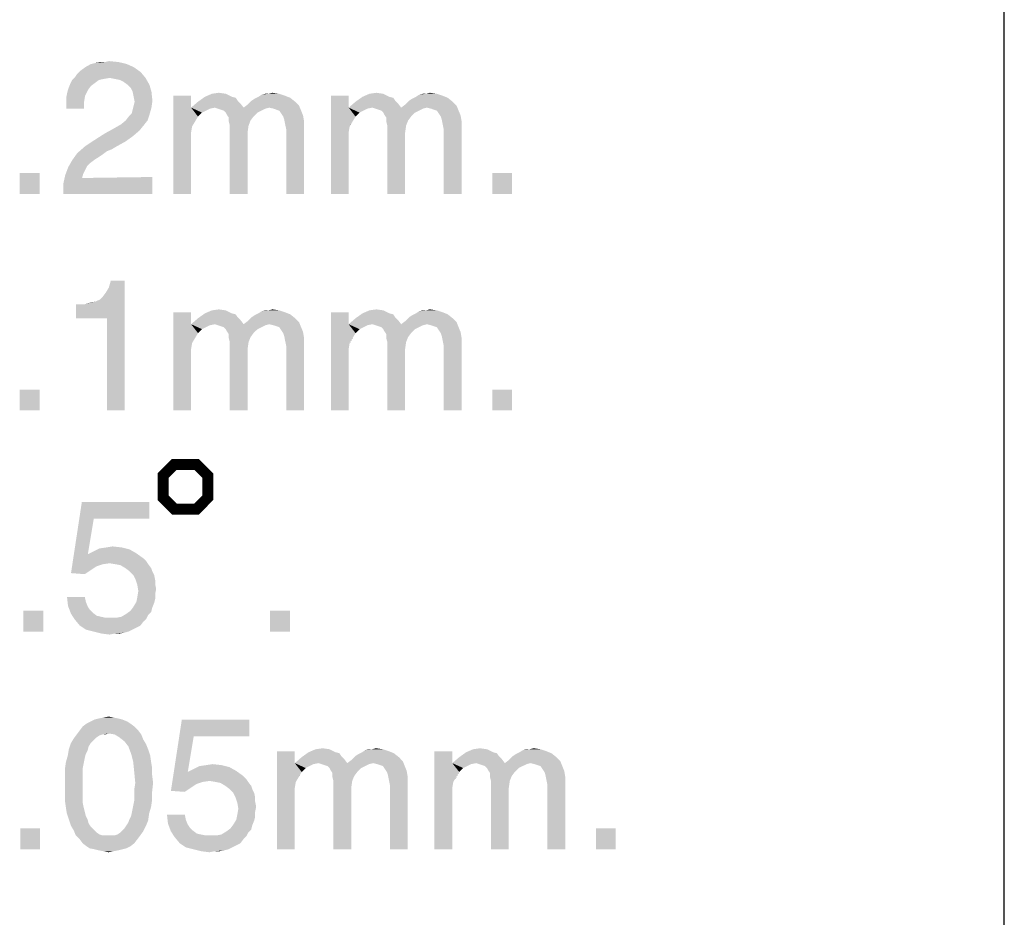
# Model space of a CAD drawing. Units: millimetres. Extents: x 0 to 420, y 0 to 297.
# Drawn here: x 329 to 347, y 23 to 39 of the extents above; entities that cross this region are included whole.
import ezdxf

# ---------------------------------------------------------------- set-up
doc = ezdxf.new("R2010")
doc.units = ezdxf.units.MM
doc.header["$LTSCALE"] = 23.1
doc.layers.get('0').update_dxf_attribs({"linetype": 'CONTINUOUS'})

msp = doc.modelspace()

# ---------------------------------------------------------------- linework, layer by layer
at = {"color": 2, "linetype": 'Continuous'}
msp.add_line((346.911, 9.914), (346.911, 63.343), dxfattribs=at)
at = {"color": 2, "linetype": 'Continuous', "const_width": 0.2}
msp.add_lwpolyline([(331.572, 30.566), (331.572, 30.16), (331.775, 29.956), (332.182, 29.956), (332.385, 30.16), (332.385, 30.566), (332.182, 30.77), (331.775, 30.77), (331.572, 30.566)], dxfattribs=at)
at = {"color": 2, "linetype": 'Continuous'}
for points in [[(330.908, 38.071), (330.185, 38.034), (330.257, 38.071)], [(330.185, 38.034), (330.908, 38.071), (331.034, 38.016)], [(330.257, 38.071), (330.329, 38.089), (330.763, 38.107)], [(330.257, 38.071), (330.763, 38.107), (330.908, 38.071)], [(330.51, 38.107), (330.763, 38.107), (330.329, 38.089)], [(330.51, 38.107), (330.329, 38.089), (330.42, 38.107)], [(330.51, 38.107), (330.582, 38.125), (330.763, 38.107)], [(329.968, 37.836), (330.004, 37.89), (331.161, 37.926)], [(330.6, 37.818), (329.968, 37.836), (331.161, 37.926)], [(331.161, 37.926), (330.004, 37.89), (330.058, 37.944)], [(330.058, 37.944), (330.131, 37.998), (331.034, 38.016)], [(330.058, 37.944), (331.034, 38.016), (331.161, 37.926)], [(331.034, 38.016), (330.131, 37.998), (330.185, 38.034)], [(330.6, 37.818), (331.161, 37.926), (331.251, 37.818)], [(330.257, 37.673), (329.842, 37.619), (329.878, 37.709)], [(330.402, 37.781), (330.329, 37.727), (329.878, 37.709)], [(330.402, 37.781), (329.878, 37.709), (329.914, 37.781)], [(329.878, 37.709), (330.329, 37.727), (330.257, 37.673)], [(330.6, 37.818), (329.914, 37.781), (329.968, 37.836)], [(330.6, 37.818), (330.492, 37.8), (329.914, 37.781)], [(329.914, 37.781), (330.492, 37.8), (330.402, 37.781)], [(331.251, 37.818), (330.691, 37.8), (330.6, 37.818)], [(330.781, 37.781), (330.691, 37.8), (331.251, 37.818)], [(330.853, 37.745), (330.781, 37.781), (331.251, 37.818)], [(330.926, 37.691), (330.853, 37.745), (331.251, 37.818)], [(330.926, 37.691), (331.251, 37.818), (331.323, 37.691)], [(330.149, 37.492), (329.805, 37.456), (329.823, 37.547)], [(330.203, 37.601), (329.823, 37.547), (329.842, 37.619)], [(329.823, 37.547), (330.203, 37.601), (330.149, 37.492)], [(329.842, 37.619), (330.257, 37.673), (330.203, 37.601)], [(331.323, 37.691), (330.98, 37.637), (330.926, 37.691)], [(331.016, 37.565), (330.98, 37.637), (331.323, 37.691)], [(331.016, 37.565), (331.323, 37.691), (331.359, 37.565)], [(331.359, 37.565), (331.034, 37.474), (331.016, 37.565)], [(331.034, 37.474), (331.359, 37.565), (331.377, 37.402)], [(332.714, 37.529), (332.335, 37.474), (332.461, 37.529)], [(332.335, 37.474), (332.714, 37.529), (332.823, 37.474)], [(332.461, 37.529), (332.588, 37.547), (332.714, 37.529)], [(333.491, 37.529), (333.69, 37.529), (333.365, 37.51)], [(333.491, 37.529), (333.365, 37.51), (333.437, 37.529)], [(333.365, 37.51), (333.69, 37.529), (333.798, 37.492)], [(333.491, 37.529), (333.564, 37.547), (333.69, 37.529)], [(335.587, 37.529), (335.208, 37.474), (335.334, 37.529)], [(335.208, 37.474), (335.587, 37.529), (335.696, 37.474)], [(335.334, 37.529), (335.461, 37.547), (335.587, 37.529)], [(336.364, 37.529), (336.563, 37.529), (336.238, 37.51)], [(336.364, 37.529), (336.238, 37.51), (336.31, 37.529)], [(336.238, 37.51), (336.563, 37.529), (336.671, 37.492)], [(336.364, 37.529), (336.436, 37.547), (336.563, 37.529)], [(329.805, 37.456), (330.149, 37.492), (330.131, 37.384)], [(330.131, 37.384), (329.805, 37.348), (329.805, 37.456)], [(329.805, 37.258), (329.805, 37.348), (330.131, 37.384)], [(329.805, 37.258), (330.131, 37.384), (330.131, 37.258)], [(331.377, 37.402), (331.052, 37.384), (331.034, 37.474)], [(331.034, 37.312), (331.052, 37.384), (331.377, 37.402)], [(331.034, 37.312), (331.377, 37.402), (331.359, 37.276)], [(332.082, 37.492), (332.082, 37.276), (331.757, 35.704)], [(332.082, 37.492), (331.757, 35.704), (331.757, 37.492)], [(332.985, 37.348), (332.082, 37.276), (332.208, 37.384)], [(332.516, 37.276), (332.082, 37.276), (332.985, 37.348)], [(332.823, 37.474), (332.895, 37.456), (332.208, 37.384)], [(332.823, 37.474), (332.208, 37.384), (332.335, 37.474)], [(332.895, 37.456), (332.931, 37.402), (332.208, 37.384)], [(332.208, 37.384), (332.931, 37.402), (332.985, 37.348)], [(332.516, 37.276), (332.985, 37.348), (333.04, 37.276)], [(333.979, 37.384), (333.112, 37.33), (333.184, 37.402)], [(333.112, 37.33), (333.979, 37.384), (334.051, 37.312)], [(333.184, 37.402), (333.238, 37.438), (333.889, 37.456)], [(333.184, 37.402), (333.889, 37.456), (333.979, 37.384)], [(333.889, 37.456), (333.238, 37.438), (333.311, 37.474)], [(333.798, 37.492), (333.311, 37.474), (333.365, 37.51)], [(333.311, 37.474), (333.798, 37.492), (333.889, 37.456)], [(334.955, 37.492), (334.955, 37.276), (334.63, 35.704)], [(334.955, 37.492), (334.63, 35.704), (334.63, 37.492)], [(335.858, 37.348), (334.955, 37.276), (335.081, 37.384)], [(335.388, 37.276), (334.955, 37.276), (335.858, 37.348)], [(335.696, 37.474), (335.768, 37.456), (335.081, 37.384)], [(335.696, 37.474), (335.081, 37.384), (335.208, 37.474)], [(335.768, 37.456), (335.804, 37.402), (335.081, 37.384)], [(335.081, 37.384), (335.804, 37.402), (335.858, 37.348)], [(335.388, 37.276), (335.858, 37.348), (335.912, 37.276)], [(336.852, 37.384), (335.985, 37.33), (336.057, 37.402)], [(335.985, 37.33), (336.852, 37.384), (336.924, 37.312)], [(336.057, 37.402), (336.111, 37.438), (336.762, 37.456)], [(336.057, 37.402), (336.762, 37.456), (336.852, 37.384)], [(336.762, 37.456), (336.111, 37.438), (336.183, 37.474)], [(336.671, 37.492), (336.183, 37.474), (336.238, 37.51)], [(336.183, 37.474), (336.671, 37.492), (336.762, 37.456)], [(331.323, 37.149), (330.944, 37.113), (330.998, 37.167)], [(330.998, 37.167), (331.016, 37.239), (331.359, 37.276)], [(330.998, 37.167), (331.359, 37.276), (331.323, 37.149)], [(331.359, 37.276), (331.016, 37.239), (331.034, 37.312)], [(332.082, 37.276), (332.1, 36.932), (331.757, 35.704)], [(332.082, 37.276), (332.516, 37.276), (332.425, 37.258)], [(332.082, 37.276), (332.425, 37.258), (332.281, 37.185)], [(332.082, 37.276), (332.281, 37.185), (332.208, 37.113)], [(332.082, 37.276), (332.208, 37.113), (332.1, 36.932)], [(332.425, 37.258), (332.353, 37.221), (332.281, 37.185)], [(333.04, 37.276), (332.57, 37.258), (332.516, 37.276)], [(333.04, 37.276), (333.509, 37.276), (332.57, 37.258)], [(332.57, 37.258), (333.509, 37.276), (333.437, 37.258)], [(333.437, 37.258), (332.624, 37.239), (332.57, 37.258)], [(332.678, 37.221), (332.624, 37.239), (333.437, 37.258)], [(332.678, 37.221), (333.437, 37.258), (333.365, 37.221)], [(333.365, 37.221), (332.714, 37.185), (332.678, 37.221)], [(332.714, 37.185), (333.365, 37.221), (333.293, 37.185)], [(333.293, 37.185), (332.732, 37.149), (332.714, 37.185)], [(332.732, 37.149), (333.293, 37.185), (333.22, 37.113)], [(334.051, 37.312), (333.04, 37.276), (333.112, 37.33)], [(333.509, 37.276), (333.04, 37.276), (334.051, 37.312)], [(333.582, 37.258), (333.509, 37.276), (334.051, 37.312)], [(333.636, 37.239), (333.582, 37.258), (334.051, 37.312)], [(333.69, 37.221), (333.636, 37.239), (334.051, 37.312)], [(333.69, 37.221), (334.051, 37.312), (334.088, 37.221)], [(334.088, 37.221), (333.726, 37.167), (333.69, 37.221)], [(333.726, 37.167), (334.088, 37.221), (334.124, 37.131)], [(334.124, 37.131), (333.762, 37.113), (333.726, 37.167)], [(334.955, 37.276), (334.973, 36.932), (334.63, 35.704)], [(334.955, 37.276), (335.388, 37.276), (335.298, 37.258)], [(334.955, 37.276), (335.298, 37.258), (335.154, 37.185)], [(334.955, 37.276), (335.154, 37.185), (335.081, 37.113)], [(334.955, 37.276), (335.081, 37.113), (334.973, 36.932)], [(335.298, 37.258), (335.226, 37.221), (335.154, 37.185)], [(335.912, 37.276), (335.443, 37.258), (335.388, 37.276)], [(335.912, 37.276), (336.382, 37.276), (335.443, 37.258)], [(335.443, 37.258), (336.382, 37.276), (336.31, 37.258)], [(336.31, 37.258), (335.497, 37.239), (335.443, 37.258)], [(335.551, 37.221), (335.497, 37.239), (336.31, 37.258)], [(335.551, 37.221), (336.31, 37.258), (336.238, 37.221)], [(336.238, 37.221), (335.587, 37.185), (335.551, 37.221)], [(335.587, 37.185), (336.238, 37.221), (336.165, 37.185)], [(336.165, 37.185), (335.605, 37.149), (335.587, 37.185)], [(335.605, 37.149), (336.165, 37.185), (336.093, 37.113)], [(336.924, 37.312), (335.912, 37.276), (335.985, 37.33)], [(336.382, 37.276), (335.912, 37.276), (336.924, 37.312)], [(336.455, 37.258), (336.382, 37.276), (336.924, 37.312)], [(336.509, 37.239), (336.455, 37.258), (336.924, 37.312)], [(336.563, 37.221), (336.509, 37.239), (336.924, 37.312)], [(336.563, 37.221), (336.924, 37.312), (336.96, 37.221)], [(336.96, 37.221), (336.599, 37.167), (336.563, 37.221)], [(336.599, 37.167), (336.96, 37.221), (336.997, 37.131)], [(336.997, 37.131), (336.635, 37.113), (336.599, 37.167)], [(331.287, 37.041), (330.799, 36.968), (330.889, 37.041)], [(330.799, 36.968), (331.287, 37.041), (331.215, 36.95)], [(330.889, 37.041), (330.944, 37.113), (331.323, 37.149)], [(330.889, 37.041), (331.323, 37.149), (331.287, 37.041)], [(332.208, 37.113), (332.154, 37.023), (332.1, 36.932)], [(333.22, 37.113), (332.769, 37.095), (332.732, 37.149)], [(332.769, 37.095), (333.22, 37.113), (333.166, 37.041)], [(333.166, 37.041), (332.769, 37.023), (332.769, 37.095)], [(332.787, 36.95), (332.769, 37.023), (333.166, 37.041)], [(332.787, 36.95), (333.166, 37.041), (333.13, 36.95)], [(333.78, 37.059), (333.762, 37.113), (334.124, 37.131)], [(333.78, 37.059), (334.124, 37.131), (334.142, 37.023)], [(334.142, 37.023), (333.798, 36.968), (333.78, 37.059)], [(333.817, 36.878), (333.798, 36.968), (334.142, 37.023)], [(333.817, 35.704), (333.817, 36.878), (334.142, 37.023)], [(333.817, 35.704), (334.142, 37.023), (334.142, 35.704)], [(335.081, 37.113), (335.027, 37.023), (334.973, 36.932)], [(336.093, 37.113), (335.641, 37.095), (335.605, 37.149)], [(335.641, 37.095), (336.093, 37.113), (336.039, 37.041)], [(336.039, 37.041), (335.641, 37.023), (335.641, 37.095)], [(335.66, 36.95), (335.641, 37.023), (336.039, 37.041)], [(335.66, 36.95), (336.039, 37.041), (336.003, 36.95)], [(336.653, 37.059), (336.635, 37.113), (336.997, 37.131)], [(336.653, 37.059), (336.997, 37.131), (337.015, 37.023)], [(337.015, 37.023), (336.671, 36.968), (336.653, 37.059)], [(336.689, 36.878), (336.671, 36.968), (337.015, 37.023)], [(336.689, 35.704), (336.689, 36.878), (337.015, 37.023)], [(336.689, 35.704), (337.015, 37.023), (337.015, 35.704)], [(331.142, 36.86), (330.51, 36.806), (330.673, 36.896)], [(330.51, 36.806), (331.142, 36.86), (331.016, 36.752)], [(331.215, 36.95), (330.673, 36.896), (330.799, 36.968)], [(330.673, 36.896), (331.215, 36.95), (331.142, 36.86)], [(332.1, 36.932), (332.082, 36.824), (331.757, 35.704)], [(332.082, 36.824), (332.082, 36.697), (331.757, 35.704)], [(333.13, 36.95), (333.112, 36.824), (332.787, 35.704)], [(333.13, 36.95), (332.787, 35.704), (332.787, 36.95)], [(333.112, 36.824), (333.112, 36.697), (332.787, 35.704)], [(334.973, 36.932), (334.955, 36.824), (334.63, 35.704)], [(334.955, 36.824), (334.955, 36.697), (334.63, 35.704)], [(336.003, 36.95), (335.985, 36.824), (335.66, 35.704)], [(336.003, 36.95), (335.66, 35.704), (335.66, 36.95)], [(335.985, 36.824), (335.985, 36.697), (335.66, 35.704)], [(330.889, 36.661), (330.149, 36.571), (330.311, 36.679)], [(330.149, 36.571), (330.889, 36.661), (330.727, 36.571)], [(331.016, 36.752), (330.311, 36.679), (330.51, 36.806)], [(330.311, 36.679), (331.016, 36.752), (330.889, 36.661)], [(331.757, 35.704), (332.082, 36.697), (332.082, 35.704)], [(332.787, 35.704), (333.112, 36.697), (333.112, 35.704)], [(334.63, 35.704), (334.955, 36.697), (334.955, 35.704)], [(335.66, 35.704), (335.985, 36.697), (335.985, 35.704)], [(330.727, 36.571), (330.637, 36.517), (330.004, 36.444)], [(330.727, 36.571), (330.004, 36.444), (330.149, 36.571)], [(330.637, 36.517), (330.546, 36.481), (330.004, 36.444)], [(330.004, 36.444), (330.546, 36.481), (330.474, 36.426)], [(330.311, 36.318), (330.239, 36.264), (329.842, 36.191)], [(330.311, 36.318), (329.842, 36.191), (329.914, 36.318)], [(330.474, 36.426), (329.914, 36.318), (330.004, 36.444)], [(330.474, 36.426), (330.42, 36.39), (329.914, 36.318)], [(330.42, 36.39), (330.365, 36.354), (329.914, 36.318)], [(329.914, 36.318), (330.365, 36.354), (330.311, 36.318)], [(330.149, 36.137), (329.787, 36.047), (329.842, 36.191)], [(330.149, 36.137), (330.113, 36.065), (329.787, 36.047)], [(330.239, 36.264), (330.185, 36.21), (329.842, 36.191)], [(329.842, 36.191), (330.185, 36.21), (330.149, 36.137)], [(329.318, 36.083), (328.956, 35.704), (328.956, 36.083)], [(328.956, 35.704), (329.318, 36.083), (329.318, 35.704)], [(330.094, 35.993), (329.751, 35.884), (329.787, 36.047)], [(329.751, 35.884), (330.094, 35.993), (331.377, 36.011)], [(329.751, 35.704), (329.751, 35.884), (331.377, 36.011)], [(329.751, 35.704), (331.377, 36.011), (331.377, 35.704)], [(329.787, 36.047), (330.113, 36.065), (330.094, 35.993)], [(337.936, 36.083), (337.575, 35.704), (337.575, 36.083)], [(337.575, 35.704), (337.936, 36.083), (337.936, 35.704)], [(329.986, 33.435), (330.42, 33.778), (330.871, 34.121)], [(330.546, 33.435), (329.986, 33.435), (330.871, 34.121)], [(330.42, 33.778), (330.474, 33.832), (330.871, 34.121)], [(330.474, 33.832), (330.528, 33.905), (330.871, 34.121)], [(330.528, 33.905), (330.582, 33.995), (330.871, 34.121)], [(330.546, 31.754), (330.546, 33.435), (330.871, 34.121)], [(330.546, 31.754), (330.871, 34.121), (330.871, 31.754)], [(330.871, 34.121), (330.582, 33.995), (330.618, 34.121)], [(329.986, 33.435), (330.347, 33.742), (330.42, 33.778)], [(329.986, 33.435), (330.131, 33.688), (330.347, 33.742)], [(330.131, 33.688), (329.986, 33.435), (329.986, 33.688)], [(330.131, 33.688), (330.257, 33.724), (330.347, 33.742)], [(332.714, 33.579), (332.335, 33.525), (332.461, 33.579)], [(332.335, 33.525), (332.714, 33.579), (332.823, 33.525)], [(332.461, 33.579), (332.588, 33.597), (332.714, 33.579)], [(333.491, 33.579), (333.69, 33.579), (333.365, 33.561)], [(333.491, 33.579), (333.365, 33.561), (333.437, 33.579)], [(333.365, 33.561), (333.69, 33.579), (333.798, 33.543)], [(333.491, 33.579), (333.564, 33.597), (333.69, 33.579)], [(335.587, 33.579), (335.208, 33.525), (335.334, 33.579)], [(335.208, 33.525), (335.587, 33.579), (335.696, 33.525)], [(335.334, 33.579), (335.461, 33.597), (335.587, 33.579)], [(336.364, 33.579), (336.563, 33.579), (336.238, 33.561)], [(336.364, 33.579), (336.238, 33.561), (336.31, 33.579)], [(336.238, 33.561), (336.563, 33.579), (336.671, 33.543)], [(336.364, 33.579), (336.436, 33.597), (336.563, 33.579)], [(332.082, 33.543), (332.082, 33.326), (331.757, 31.754)], [(332.082, 33.543), (331.757, 31.754), (331.757, 33.543)], [(332.985, 33.399), (332.082, 33.326), (332.208, 33.435)], [(332.516, 33.326), (332.082, 33.326), (332.985, 33.399)], [(332.823, 33.525), (332.895, 33.507), (332.208, 33.435)], [(332.823, 33.525), (332.208, 33.435), (332.335, 33.525)], [(332.895, 33.507), (332.931, 33.453), (332.208, 33.435)], [(332.208, 33.435), (332.931, 33.453), (332.985, 33.399)], [(332.516, 33.326), (332.985, 33.399), (333.04, 33.326)], [(333.979, 33.435), (333.112, 33.381), (333.184, 33.453)], [(333.112, 33.381), (333.979, 33.435), (334.051, 33.363)], [(333.184, 33.453), (333.238, 33.489), (333.889, 33.507)], [(333.184, 33.453), (333.889, 33.507), (333.979, 33.435)], [(333.889, 33.507), (333.238, 33.489), (333.311, 33.525)], [(333.798, 33.543), (333.311, 33.525), (333.365, 33.561)], [(333.311, 33.525), (333.798, 33.543), (333.889, 33.507)], [(334.955, 33.543), (334.955, 33.326), (334.63, 31.754)], [(334.955, 33.543), (334.63, 31.754), (334.63, 33.543)], [(335.858, 33.399), (334.955, 33.326), (335.081, 33.435)], [(335.388, 33.326), (334.955, 33.326), (335.858, 33.399)], [(335.696, 33.525), (335.768, 33.507), (335.081, 33.435)], [(335.696, 33.525), (335.081, 33.435), (335.208, 33.525)], [(335.768, 33.507), (335.804, 33.453), (335.081, 33.435)], [(335.081, 33.435), (335.804, 33.453), (335.858, 33.399)], [(335.388, 33.326), (335.858, 33.399), (335.912, 33.326)], [(336.852, 33.435), (335.985, 33.381), (336.057, 33.453)], [(335.985, 33.381), (336.852, 33.435), (336.924, 33.363)], [(336.057, 33.453), (336.111, 33.489), (336.762, 33.507)], [(336.057, 33.453), (336.762, 33.507), (336.852, 33.435)], [(336.762, 33.507), (336.111, 33.489), (336.183, 33.525)], [(336.671, 33.543), (336.183, 33.525), (336.238, 33.561)], [(336.183, 33.525), (336.671, 33.543), (336.762, 33.507)], [(332.082, 33.326), (332.1, 32.983), (331.757, 31.754)], [(332.082, 33.326), (332.516, 33.326), (332.425, 33.308)], [(332.082, 33.326), (332.425, 33.308), (332.281, 33.236)], [(332.082, 33.326), (332.281, 33.236), (332.208, 33.164)], [(332.082, 33.326), (332.208, 33.164), (332.1, 32.983)], [(332.425, 33.308), (332.353, 33.272), (332.281, 33.236)], [(333.04, 33.326), (332.57, 33.308), (332.516, 33.326)], [(333.04, 33.326), (333.509, 33.326), (332.57, 33.308)], [(332.57, 33.308), (333.509, 33.326), (333.437, 33.308)], [(333.437, 33.308), (332.624, 33.29), (332.57, 33.308)], [(332.678, 33.272), (332.624, 33.29), (333.437, 33.308)], [(332.678, 33.272), (333.437, 33.308), (333.365, 33.272)], [(333.365, 33.272), (332.714, 33.236), (332.678, 33.272)], [(332.714, 33.236), (333.365, 33.272), (333.293, 33.236)], [(333.293, 33.236), (332.732, 33.2), (332.714, 33.236)], [(332.732, 33.2), (333.293, 33.236), (333.22, 33.164)], [(334.051, 33.363), (333.04, 33.326), (333.112, 33.381)], [(333.509, 33.326), (333.04, 33.326), (334.051, 33.363)], [(333.582, 33.308), (333.509, 33.326), (334.051, 33.363)], [(333.636, 33.29), (333.582, 33.308), (334.051, 33.363)], [(333.69, 33.272), (333.636, 33.29), (334.051, 33.363)], [(333.69, 33.272), (334.051, 33.363), (334.088, 33.272)], [(334.088, 33.272), (333.726, 33.218), (333.69, 33.272)], [(333.726, 33.218), (334.088, 33.272), (334.124, 33.182)], [(334.124, 33.182), (333.762, 33.164), (333.726, 33.218)], [(334.955, 33.326), (334.973, 32.983), (334.63, 31.754)], [(334.955, 33.326), (335.388, 33.326), (335.298, 33.308)], [(334.955, 33.326), (335.298, 33.308), (335.154, 33.236)], [(334.955, 33.326), (335.154, 33.236), (335.081, 33.164)], [(334.955, 33.326), (335.081, 33.164), (334.973, 32.983)], [(335.298, 33.308), (335.226, 33.272), (335.154, 33.236)], [(335.912, 33.326), (335.443, 33.308), (335.388, 33.326)], [(335.912, 33.326), (336.382, 33.326), (335.443, 33.308)], [(335.443, 33.308), (336.382, 33.326), (336.31, 33.308)], [(336.31, 33.308), (335.497, 33.29), (335.443, 33.308)], [(335.551, 33.272), (335.497, 33.29), (336.31, 33.308)], [(335.551, 33.272), (336.31, 33.308), (336.238, 33.272)], [(336.238, 33.272), (335.587, 33.236), (335.551, 33.272)], [(335.587, 33.236), (336.238, 33.272), (336.165, 33.236)], [(336.165, 33.236), (335.605, 33.2), (335.587, 33.236)], [(335.605, 33.2), (336.165, 33.236), (336.093, 33.164)], [(336.924, 33.363), (335.912, 33.326), (335.985, 33.381)], [(336.382, 33.326), (335.912, 33.326), (336.924, 33.363)], [(336.455, 33.308), (336.382, 33.326), (336.924, 33.363)], [(336.509, 33.29), (336.455, 33.308), (336.924, 33.363)], [(336.563, 33.272), (336.509, 33.29), (336.924, 33.363)], [(336.563, 33.272), (336.924, 33.363), (336.96, 33.272)], [(336.96, 33.272), (336.599, 33.218), (336.563, 33.272)], [(336.599, 33.218), (336.96, 33.272), (336.997, 33.182)], [(336.997, 33.182), (336.635, 33.164), (336.599, 33.218)], [(332.208, 33.164), (332.154, 33.073), (332.1, 32.983)], [(333.22, 33.164), (332.769, 33.146), (332.732, 33.2)], [(332.769, 33.146), (333.22, 33.164), (333.166, 33.091)], [(333.166, 33.091), (332.769, 33.073), (332.769, 33.146)], [(332.787, 33.001), (332.769, 33.073), (333.166, 33.091)], [(332.787, 33.001), (333.166, 33.091), (333.13, 33.001)], [(333.78, 33.11), (333.762, 33.164), (334.124, 33.182)], [(333.78, 33.11), (334.124, 33.182), (334.142, 33.073)], [(334.142, 33.073), (333.798, 33.019), (333.78, 33.11)], [(333.817, 32.929), (333.798, 33.019), (334.142, 33.073)], [(333.817, 31.754), (333.817, 32.929), (334.142, 33.073)], [(333.817, 31.754), (334.142, 33.073), (334.142, 31.754)], [(335.081, 33.164), (335.027, 33.073), (334.973, 32.983)], [(336.093, 33.164), (335.641, 33.146), (335.605, 33.2)], [(335.641, 33.146), (336.093, 33.164), (336.039, 33.091)], [(336.039, 33.091), (335.641, 33.073), (335.641, 33.146)], [(335.66, 33.001), (335.641, 33.073), (336.039, 33.091)], [(335.66, 33.001), (336.039, 33.091), (336.003, 33.001)], [(336.653, 33.11), (336.635, 33.164), (336.997, 33.182)], [(336.653, 33.11), (336.997, 33.182), (337.015, 33.073)], [(337.015, 33.073), (336.671, 33.019), (336.653, 33.11)], [(336.689, 32.929), (336.671, 33.019), (337.015, 33.073)], [(336.689, 31.754), (336.689, 32.929), (337.015, 33.073)], [(336.689, 31.754), (337.015, 33.073), (337.015, 31.754)], [(332.1, 32.983), (332.082, 32.875), (331.757, 31.754)], [(332.082, 32.875), (332.082, 32.748), (331.757, 31.754)], [(333.13, 33.001), (333.112, 32.875), (332.787, 31.754)], [(333.13, 33.001), (332.787, 31.754), (332.787, 33.001)], [(333.112, 32.875), (333.112, 32.748), (332.787, 31.754)], [(334.973, 32.983), (334.955, 32.875), (334.63, 31.754)], [(334.955, 32.875), (334.955, 32.748), (334.63, 31.754)], [(336.003, 33.001), (335.985, 32.875), (335.66, 31.754)], [(336.003, 33.001), (335.66, 31.754), (335.66, 33.001)], [(335.985, 32.875), (335.985, 32.748), (335.66, 31.754)], [(331.757, 31.754), (332.082, 32.748), (332.082, 31.754)], [(332.787, 31.754), (333.112, 32.748), (333.112, 31.754)], [(334.63, 31.754), (334.955, 32.748), (334.955, 31.754)], [(335.66, 31.754), (335.985, 32.748), (335.985, 31.754)], [(329.318, 32.134), (328.956, 31.754), (328.956, 32.134)], [(328.956, 31.754), (329.318, 32.134), (329.318, 31.754)], [(337.936, 32.134), (337.575, 31.754), (337.575, 32.134)], [(337.575, 31.754), (337.936, 32.134), (337.936, 31.754)], [(330.307, 29.78), (329.892, 28.787), (330.09, 30.087)], [(330.09, 30.087), (331.319, 30.087), (330.307, 29.78)], [(330.307, 29.78), (331.319, 30.087), (331.319, 29.78)], [(330.307, 29.78), (330.199, 29.13), (329.892, 28.787)], [(330.542, 29.256), (330.65, 29.274), (330.813, 29.256)], [(330.199, 29.13), (330.47, 28.949), (329.892, 28.787)], [(331.084, 29.148), (330.199, 29.13), (330.307, 29.184)], [(330.199, 29.13), (331.084, 29.148), (331.21, 29.058)], [(330.199, 29.13), (331.21, 29.058), (330.47, 28.949)], [(330.958, 29.22), (330.307, 29.184), (330.415, 29.238)], [(330.307, 29.184), (330.958, 29.22), (331.084, 29.148)], [(330.813, 29.256), (330.415, 29.238), (330.542, 29.256)], [(330.415, 29.238), (330.813, 29.256), (330.958, 29.22)], [(330.47, 28.949), (330.361, 28.913), (329.892, 28.787)], [(330.361, 28.913), (330.253, 28.841), (329.892, 28.787)], [(331.21, 29.058), (330.596, 28.967), (330.47, 28.949)], [(331.21, 29.058), (331.265, 29.003), (330.596, 28.967)], [(330.705, 28.949), (330.596, 28.967), (331.265, 29.003)], [(330.705, 28.949), (331.265, 29.003), (331.301, 28.949)], [(331.301, 28.949), (330.795, 28.931), (330.705, 28.949)], [(330.885, 28.877), (330.795, 28.931), (331.301, 28.949)], [(330.885, 28.877), (331.301, 28.949), (331.355, 28.877)], [(329.892, 28.787), (330.253, 28.841), (330.144, 28.768)], [(331.355, 28.877), (330.958, 28.823), (330.885, 28.877)], [(330.958, 28.823), (331.355, 28.877), (331.373, 28.823)], [(331.373, 28.823), (331.03, 28.75), (330.958, 28.823)], [(331.03, 28.75), (331.373, 28.823), (331.409, 28.75)], [(331.409, 28.75), (331.066, 28.678), (331.03, 28.75)], [(331.066, 28.678), (331.409, 28.75), (331.427, 28.66)], [(331.427, 28.66), (331.102, 28.57), (331.066, 28.678)], [(331.427, 28.66), (331.427, 28.588), (331.102, 28.57)], [(331.102, 28.57), (331.427, 28.588), (331.445, 28.497)], [(331.445, 28.497), (331.12, 28.461), (331.102, 28.57)], [(331.427, 28.407), (331.102, 28.353), (331.12, 28.461)], [(331.102, 28.353), (331.427, 28.407), (331.427, 28.317)], [(331.12, 28.461), (331.445, 28.497), (331.427, 28.407)], [(330.144, 28.353), (329.837, 28.19), (329.819, 28.353)], [(330.144, 28.353), (330.163, 28.263), (329.837, 28.19)], [(329.837, 28.19), (330.163, 28.263), (330.199, 28.172)], [(330.199, 28.172), (329.892, 28.046), (329.837, 28.19)], [(331.409, 28.245), (331.03, 28.172), (331.084, 28.263)], [(331.03, 28.172), (331.409, 28.245), (331.373, 28.154)], [(331.427, 28.317), (331.084, 28.263), (331.102, 28.353)], [(331.084, 28.263), (331.427, 28.317), (331.409, 28.245)], [(329.386, 28.1), (329.024, 27.721), (329.024, 28.1)], [(329.024, 27.721), (329.386, 28.1), (329.386, 27.721)], [(330.199, 28.172), (330.235, 28.118), (329.892, 28.046)], [(330.235, 28.118), (330.289, 28.064), (329.892, 28.046)], [(329.892, 28.046), (330.289, 28.064), (330.361, 28.01)], [(330.361, 28.01), (329.964, 27.937), (329.892, 28.046)], [(330.723, 27.973), (330.813, 27.992), (331.301, 28.028)], [(330.723, 27.973), (331.301, 28.028), (331.265, 27.955)], [(331.301, 28.028), (330.813, 27.992), (330.903, 28.046)], [(331.355, 28.082), (330.903, 28.046), (330.976, 28.1)], [(330.903, 28.046), (331.355, 28.082), (331.301, 28.028)], [(331.373, 28.154), (330.976, 28.1), (331.03, 28.172)], [(330.976, 28.1), (331.373, 28.154), (331.355, 28.082)], [(333.885, 28.1), (333.523, 27.721), (333.523, 28.1)], [(333.523, 27.721), (333.885, 28.1), (333.885, 27.721)], [(330.361, 28.01), (330.434, 27.992), (329.964, 27.937)], [(330.434, 27.992), (330.524, 27.973), (329.964, 27.937)], [(330.723, 27.973), (331.265, 27.955), (329.964, 27.937)], [(330.614, 27.973), (330.723, 27.973), (329.964, 27.937)], [(330.524, 27.973), (330.614, 27.973), (329.964, 27.937)], [(329.964, 27.937), (331.265, 27.955), (331.21, 27.901)], [(331.21, 27.901), (330.054, 27.829), (329.964, 27.937)], [(330.054, 27.829), (331.21, 27.901), (331.156, 27.829)], [(331.156, 27.829), (330.163, 27.757), (330.054, 27.829)], [(331.156, 27.829), (331.084, 27.793), (330.163, 27.757)], [(330.163, 27.757), (331.084, 27.793), (331.012, 27.757)], [(331.012, 27.757), (330.307, 27.721), (330.163, 27.757)], [(330.307, 27.721), (331.012, 27.757), (330.939, 27.721)], [(330.939, 27.721), (330.452, 27.684), (330.307, 27.721)], [(330.939, 27.721), (330.867, 27.702), (330.452, 27.684)], [(330.687, 27.684), (330.452, 27.684), (330.867, 27.702)], [(330.687, 27.684), (330.596, 27.666), (330.452, 27.684)], [(330.687, 27.684), (330.867, 27.702), (330.777, 27.684)], [(330.973, 26.045), (330.106, 25.991), (330.178, 26.045)], [(330.106, 25.991), (330.973, 26.045), (331.045, 25.991)], [(330.919, 26.081), (330.178, 26.045), (330.25, 26.081)], [(330.178, 26.045), (330.919, 26.081), (330.973, 26.045)], [(330.829, 26.117), (330.25, 26.081), (330.323, 26.117)], [(330.25, 26.081), (330.829, 26.117), (330.919, 26.081)], [(330.756, 26.135), (330.323, 26.117), (330.395, 26.135)], [(330.323, 26.117), (330.756, 26.135), (330.829, 26.117)], [(330.666, 26.153), (330.395, 26.135), (330.485, 26.153)], [(330.395, 26.135), (330.666, 26.153), (330.756, 26.135)], [(330.485, 26.153), (330.576, 26.171), (330.666, 26.153)], [(332.13, 25.81), (331.714, 24.816), (331.913, 26.117)], [(331.913, 26.117), (333.141, 26.117), (332.13, 25.81)], [(332.13, 25.81), (333.141, 26.117), (333.141, 25.81)], [(331.118, 25.918), (330.576, 25.864), (329.998, 25.846)], [(331.118, 25.918), (329.998, 25.846), (330.052, 25.918)], [(330.467, 25.846), (329.998, 25.846), (330.576, 25.864)], [(331.045, 25.991), (330.052, 25.918), (330.106, 25.991)], [(330.052, 25.918), (331.045, 25.991), (331.118, 25.918)], [(330.467, 25.846), (330.576, 25.864), (330.521, 25.846)], [(330.684, 25.846), (330.576, 25.864), (331.118, 25.918)], [(330.684, 25.846), (331.118, 25.918), (331.172, 25.846)], [(330.25, 25.684), (330.214, 25.629), (329.853, 25.575)], [(330.25, 25.684), (329.853, 25.575), (329.889, 25.684)], [(330.323, 25.756), (329.889, 25.684), (329.943, 25.774)], [(330.323, 25.756), (330.287, 25.72), (329.889, 25.684)], [(329.889, 25.684), (330.287, 25.72), (330.25, 25.684)], [(330.467, 25.846), (330.413, 25.828), (329.943, 25.774)], [(330.467, 25.846), (329.943, 25.774), (329.998, 25.846)], [(330.413, 25.828), (330.359, 25.792), (329.943, 25.774)], [(329.943, 25.774), (330.359, 25.792), (330.323, 25.756)], [(331.172, 25.846), (330.774, 25.792), (330.684, 25.846)], [(330.774, 25.792), (331.172, 25.846), (331.208, 25.756)], [(331.208, 25.756), (330.865, 25.72), (330.774, 25.792)], [(330.865, 25.72), (331.208, 25.756), (331.262, 25.666)], [(331.262, 25.666), (330.937, 25.629), (330.865, 25.72)], [(332.13, 25.81), (332.021, 25.16), (331.714, 24.816)], [(330.196, 25.557), (329.835, 25.467), (329.853, 25.575)], [(330.196, 25.557), (330.16, 25.485), (329.835, 25.467)], [(329.853, 25.575), (330.214, 25.629), (330.196, 25.557)], [(330.937, 25.629), (331.262, 25.666), (331.298, 25.575)], [(331.298, 25.575), (330.991, 25.485), (330.937, 25.629)], [(330.991, 25.485), (331.298, 25.575), (331.335, 25.467)], [(333.973, 25.539), (333.973, 25.322), (333.647, 23.75)], [(333.973, 25.539), (333.647, 23.75), (333.647, 25.539)], [(334.713, 25.521), (334.786, 25.503), (334.099, 25.431)], [(334.713, 25.521), (334.099, 25.431), (334.225, 25.521)], [(334.786, 25.503), (334.822, 25.449), (334.099, 25.431)], [(334.605, 25.575), (334.225, 25.521), (334.352, 25.575)], [(334.225, 25.521), (334.605, 25.575), (334.713, 25.521)], [(334.352, 25.575), (334.478, 25.593), (334.605, 25.575)], [(335.075, 25.449), (335.129, 25.485), (335.779, 25.503)], [(335.075, 25.449), (335.779, 25.503), (335.87, 25.431)], [(335.779, 25.503), (335.129, 25.485), (335.201, 25.521)], [(335.689, 25.539), (335.201, 25.521), (335.255, 25.557)], [(335.201, 25.521), (335.689, 25.539), (335.779, 25.503)], [(335.382, 25.575), (335.581, 25.575), (335.255, 25.557)], [(335.382, 25.575), (335.255, 25.557), (335.328, 25.575)], [(335.255, 25.557), (335.581, 25.575), (335.689, 25.539)], [(335.382, 25.575), (335.454, 25.593), (335.581, 25.575)], [(336.845, 25.539), (336.845, 25.322), (336.52, 23.75)], [(336.845, 25.539), (336.52, 23.75), (336.52, 25.539)], [(337.586, 25.521), (337.658, 25.503), (336.972, 25.431)], [(337.586, 25.521), (336.972, 25.431), (337.098, 25.521)], [(337.658, 25.503), (337.695, 25.449), (336.972, 25.431)], [(337.478, 25.575), (337.098, 25.521), (337.225, 25.575)], [(337.098, 25.521), (337.478, 25.575), (337.586, 25.521)], [(337.225, 25.575), (337.351, 25.593), (337.478, 25.575)], [(337.948, 25.449), (338.002, 25.485), (338.652, 25.503)], [(337.948, 25.449), (338.652, 25.503), (338.743, 25.431)], [(338.652, 25.503), (338.002, 25.485), (338.074, 25.521)], [(338.562, 25.539), (338.074, 25.521), (338.128, 25.557)], [(338.074, 25.521), (338.562, 25.539), (338.652, 25.503)], [(338.255, 25.575), (338.453, 25.575), (338.128, 25.557)], [(338.255, 25.575), (338.128, 25.557), (338.201, 25.575)], [(338.128, 25.557), (338.453, 25.575), (338.562, 25.539)], [(338.255, 25.575), (338.327, 25.593), (338.453, 25.575)], [(330.124, 25.322), (329.781, 25.214), (329.799, 25.34)], [(330.124, 25.322), (330.106, 25.232), (329.781, 25.214)], [(330.142, 25.413), (329.799, 25.34), (329.835, 25.467)], [(329.799, 25.34), (330.142, 25.413), (330.124, 25.322)], [(329.835, 25.467), (330.16, 25.485), (330.142, 25.413)], [(331.335, 25.467), (331.027, 25.34), (330.991, 25.485)], [(331.027, 25.34), (331.335, 25.467), (331.353, 25.34)], [(331.353, 25.34), (331.045, 25.16), (331.027, 25.34)], [(331.353, 25.34), (331.371, 25.232), (331.045, 25.16)], [(333.973, 25.322), (333.991, 24.979), (333.647, 23.75)], [(334.876, 25.394), (333.973, 25.322), (334.099, 25.431)], [(334.406, 25.322), (333.973, 25.322), (334.876, 25.394)], [(333.973, 25.322), (334.406, 25.322), (334.316, 25.304)], [(333.973, 25.322), (334.316, 25.304), (334.171, 25.232)], [(333.973, 25.322), (334.171, 25.232), (334.099, 25.16)], [(333.973, 25.322), (334.099, 25.16), (333.991, 24.979)], [(334.099, 25.431), (334.822, 25.449), (334.876, 25.394)], [(334.406, 25.322), (334.876, 25.394), (334.93, 25.322)], [(334.93, 25.322), (334.46, 25.304), (334.406, 25.322)], [(334.93, 25.322), (335.4, 25.322), (334.46, 25.304)], [(334.46, 25.304), (335.4, 25.322), (335.328, 25.304)], [(335.942, 25.358), (334.93, 25.322), (335.002, 25.376)], [(335.4, 25.322), (334.93, 25.322), (335.942, 25.358)], [(335.87, 25.431), (335.002, 25.376), (335.075, 25.449)], [(335.002, 25.376), (335.87, 25.431), (335.942, 25.358)], [(335.472, 25.304), (335.4, 25.322), (335.942, 25.358)], [(335.526, 25.286), (335.472, 25.304), (335.942, 25.358)], [(335.581, 25.268), (335.526, 25.286), (335.942, 25.358)], [(335.581, 25.268), (335.942, 25.358), (335.978, 25.268)], [(336.845, 25.322), (336.863, 24.979), (336.52, 23.75)], [(337.749, 25.394), (336.845, 25.322), (336.972, 25.431)], [(337.279, 25.322), (336.845, 25.322), (337.749, 25.394)], [(336.845, 25.322), (337.279, 25.322), (337.189, 25.304)], [(336.845, 25.322), (337.189, 25.304), (337.044, 25.232)], [(336.845, 25.322), (337.044, 25.232), (336.972, 25.16)], [(336.845, 25.322), (336.972, 25.16), (336.863, 24.979)], [(336.972, 25.431), (337.695, 25.449), (337.749, 25.394)], [(337.279, 25.322), (337.749, 25.394), (337.803, 25.322)], [(337.803, 25.322), (337.333, 25.304), (337.279, 25.322)], [(337.803, 25.322), (338.273, 25.322), (337.333, 25.304)], [(337.333, 25.304), (338.273, 25.322), (338.201, 25.304)], [(338.815, 25.358), (337.803, 25.322), (337.875, 25.376)], [(338.273, 25.322), (337.803, 25.322), (338.815, 25.358)], [(338.743, 25.431), (337.875, 25.376), (337.948, 25.449)], [(337.875, 25.376), (338.743, 25.431), (338.815, 25.358)], [(338.345, 25.304), (338.273, 25.322), (338.815, 25.358)], [(338.399, 25.286), (338.345, 25.304), (338.815, 25.358)], [(338.453, 25.268), (338.399, 25.286), (338.815, 25.358)], [(338.453, 25.268), (338.815, 25.358), (338.851, 25.268)], [(329.781, 25.214), (330.106, 25.232), (330.106, 25.142)], [(330.106, 25.142), (329.781, 25.069), (329.781, 25.214)], [(329.781, 25.069), (330.106, 25.142), (330.106, 25.033)], [(331.045, 25.16), (331.371, 25.232), (331.371, 25.105)], [(331.371, 25.105), (331.064, 24.961), (331.045, 25.16)], [(332.021, 25.16), (332.292, 24.979), (331.714, 24.816)], [(332.907, 25.178), (332.021, 25.16), (332.13, 25.214)], [(332.021, 25.16), (332.907, 25.178), (333.033, 25.087)], [(332.021, 25.16), (333.033, 25.087), (332.292, 24.979)], [(332.78, 25.25), (332.13, 25.214), (332.238, 25.268)], [(332.13, 25.214), (332.78, 25.25), (332.907, 25.178)], [(332.635, 25.286), (332.238, 25.268), (332.364, 25.286)], [(332.238, 25.268), (332.635, 25.286), (332.78, 25.25)], [(332.364, 25.286), (332.473, 25.304), (332.635, 25.286)], [(334.099, 25.16), (334.045, 25.069), (333.991, 24.979)], [(334.316, 25.304), (334.244, 25.268), (334.171, 25.232)], [(335.328, 25.304), (334.515, 25.286), (334.46, 25.304)], [(334.569, 25.268), (334.515, 25.286), (335.328, 25.304)], [(334.569, 25.268), (335.328, 25.304), (335.255, 25.268)], [(335.255, 25.268), (334.605, 25.232), (334.569, 25.268)], [(334.605, 25.232), (335.255, 25.268), (335.183, 25.232)], [(335.183, 25.232), (334.623, 25.196), (334.605, 25.232)], [(334.623, 25.196), (335.183, 25.232), (335.111, 25.16)], [(335.111, 25.16), (334.659, 25.142), (334.623, 25.196)], [(334.659, 25.142), (335.111, 25.16), (335.057, 25.087)], [(335.057, 25.087), (334.659, 25.069), (334.659, 25.142)], [(335.978, 25.268), (335.617, 25.214), (335.581, 25.268)], [(335.617, 25.214), (335.978, 25.268), (336.014, 25.178)], [(336.014, 25.178), (335.653, 25.16), (335.617, 25.214)], [(335.671, 25.105), (335.653, 25.16), (336.014, 25.178)], [(335.671, 25.105), (336.014, 25.178), (336.032, 25.069)], [(336.972, 25.16), (336.918, 25.069), (336.863, 24.979)], [(337.189, 25.304), (337.116, 25.268), (337.044, 25.232)], [(338.201, 25.304), (337.387, 25.286), (337.333, 25.304)], [(337.442, 25.268), (337.387, 25.286), (338.201, 25.304)], [(337.442, 25.268), (338.201, 25.304), (338.128, 25.268)], [(338.128, 25.268), (337.478, 25.232), (337.442, 25.268)], [(337.478, 25.232), (338.128, 25.268), (338.056, 25.232)], [(338.056, 25.232), (337.496, 25.196), (337.478, 25.232)], [(337.496, 25.196), (338.056, 25.232), (337.984, 25.16)], [(337.984, 25.16), (337.532, 25.142), (337.496, 25.196)], [(337.532, 25.142), (337.984, 25.16), (337.929, 25.087)], [(337.929, 25.087), (337.532, 25.069), (337.532, 25.142)], [(338.851, 25.268), (338.49, 25.214), (338.453, 25.268)], [(338.49, 25.214), (338.851, 25.268), (338.887, 25.178)], [(338.887, 25.178), (338.526, 25.16), (338.49, 25.214)], [(338.544, 25.105), (338.526, 25.16), (338.887, 25.178)], [(338.544, 25.105), (338.887, 25.178), (338.905, 25.069)], [(330.106, 25.033), (329.781, 24.925), (329.781, 25.069)], [(329.781, 24.925), (330.106, 25.033), (330.106, 24.925)], [(331.389, 24.961), (331.045, 24.834), (331.064, 24.961)], [(331.045, 24.834), (331.389, 24.961), (331.371, 24.798)], [(331.064, 24.961), (331.371, 25.105), (331.389, 24.961)], [(332.292, 24.979), (332.184, 24.943), (331.714, 24.816)], [(333.033, 25.087), (332.419, 24.997), (332.292, 24.979)], [(333.033, 25.087), (333.087, 25.033), (332.419, 24.997)], [(332.527, 24.979), (332.419, 24.997), (333.087, 25.033)], [(332.527, 24.979), (333.087, 25.033), (333.123, 24.979)], [(333.123, 24.979), (332.617, 24.961), (332.527, 24.979)], [(332.708, 24.907), (332.617, 24.961), (333.123, 24.979)], [(332.708, 24.907), (333.123, 24.979), (333.178, 24.907)], [(333.991, 24.979), (333.973, 24.871), (333.647, 23.75)], [(334.677, 24.997), (334.659, 25.069), (335.057, 25.087)], [(334.677, 24.997), (335.057, 25.087), (335.02, 24.997)], [(335.02, 24.997), (335.002, 24.871), (334.677, 23.75)], [(335.02, 24.997), (334.677, 23.75), (334.677, 24.997)], [(336.032, 25.069), (335.689, 25.015), (335.671, 25.105)], [(335.707, 24.925), (335.689, 25.015), (336.032, 25.069)], [(335.707, 23.75), (335.707, 24.925), (336.032, 25.069)], [(335.707, 23.75), (336.032, 25.069), (336.032, 23.75)], [(336.863, 24.979), (336.845, 24.871), (336.52, 23.75)], [(337.55, 24.997), (337.532, 25.069), (337.929, 25.087)], [(337.55, 24.997), (337.929, 25.087), (337.893, 24.997)], [(337.893, 24.997), (337.875, 24.871), (337.55, 23.75)], [(337.893, 24.997), (337.55, 23.75), (337.55, 24.997)], [(338.905, 25.069), (338.562, 25.015), (338.544, 25.105)], [(338.58, 24.925), (338.562, 25.015), (338.905, 25.069)], [(338.58, 23.75), (338.58, 24.925), (338.905, 25.069)], [(338.58, 23.75), (338.905, 25.069), (338.905, 23.75)], [(330.106, 24.925), (330.106, 24.816), (329.781, 24.78)], [(330.106, 24.925), (329.781, 24.78), (329.781, 24.925)], [(329.781, 24.78), (330.106, 24.816), (330.106, 24.708)], [(330.106, 24.708), (329.781, 24.636), (329.781, 24.78)], [(331.371, 24.798), (331.045, 24.726), (331.045, 24.834)], [(331.045, 24.726), (331.371, 24.798), (331.371, 24.654)], [(332.184, 24.943), (332.075, 24.871), (331.714, 24.816)], [(331.714, 24.816), (332.075, 24.871), (331.967, 24.798)], [(333.178, 24.907), (332.78, 24.852), (332.708, 24.907)], [(332.78, 24.852), (333.178, 24.907), (333.196, 24.852)], [(333.196, 24.852), (332.852, 24.78), (332.78, 24.852)], [(332.852, 24.78), (333.196, 24.852), (333.232, 24.78)], [(333.232, 24.78), (332.888, 24.708), (332.852, 24.78)], [(332.888, 24.708), (333.232, 24.78), (333.25, 24.69)], [(333.973, 24.871), (333.973, 24.744), (333.647, 23.75)], [(335.002, 24.871), (335.002, 24.744), (334.677, 23.75)], [(336.845, 24.871), (336.845, 24.744), (336.52, 23.75)], [(337.875, 24.871), (337.875, 24.744), (337.55, 23.75)], [(329.781, 24.636), (330.106, 24.708), (330.106, 24.599)], [(330.106, 24.599), (329.799, 24.509), (329.781, 24.636)], [(329.799, 24.509), (330.106, 24.599), (330.124, 24.509)], [(331.027, 24.545), (331.045, 24.636), (331.371, 24.654)], [(331.027, 24.545), (331.371, 24.654), (331.353, 24.527)], [(331.371, 24.654), (331.045, 24.636), (331.045, 24.726)], [(333.25, 24.69), (332.925, 24.599), (332.888, 24.708)], [(333.25, 24.69), (333.25, 24.618), (332.925, 24.599)], [(332.925, 24.599), (333.25, 24.618), (333.268, 24.527)], [(333.268, 24.527), (332.943, 24.491), (332.925, 24.599)], [(333.647, 23.75), (333.973, 24.744), (333.973, 23.75)], [(334.677, 23.75), (335.002, 24.744), (335.002, 23.75)], [(336.52, 23.75), (336.845, 24.744), (336.845, 23.75)], [(337.55, 23.75), (337.875, 24.744), (337.875, 23.75)], [(330.124, 24.509), (329.817, 24.401), (329.799, 24.509)], [(330.124, 24.509), (330.142, 24.437), (329.817, 24.401)], [(329.817, 24.401), (330.142, 24.437), (330.16, 24.365)], [(331.316, 24.401), (330.991, 24.365), (331.009, 24.455)], [(331.353, 24.527), (331.009, 24.455), (331.027, 24.545)], [(331.009, 24.455), (331.353, 24.527), (331.316, 24.401)], [(333.25, 24.437), (332.925, 24.383), (332.943, 24.491)], [(332.925, 24.383), (333.25, 24.437), (333.25, 24.347)], [(332.943, 24.491), (333.268, 24.527), (333.25, 24.437)], [(330.16, 24.365), (329.853, 24.292), (329.817, 24.401)], [(329.853, 24.292), (330.16, 24.365), (330.196, 24.292)], [(330.196, 24.292), (329.889, 24.184), (329.853, 24.292)], [(330.196, 24.292), (330.214, 24.22), (329.889, 24.184)], [(330.901, 24.184), (330.937, 24.238), (331.298, 24.274)], [(330.901, 24.184), (331.298, 24.274), (331.262, 24.184)], [(331.298, 24.274), (330.937, 24.238), (330.955, 24.292)], [(330.955, 24.292), (330.991, 24.365), (331.316, 24.401)], [(330.955, 24.292), (331.316, 24.401), (331.298, 24.274)], [(331.967, 24.383), (331.66, 24.22), (331.642, 24.383)], [(331.967, 24.383), (331.985, 24.292), (331.66, 24.22)], [(331.66, 24.22), (331.985, 24.292), (332.021, 24.202)], [(333.232, 24.274), (332.852, 24.202), (332.907, 24.292)], [(332.852, 24.202), (333.232, 24.274), (333.196, 24.184)], [(333.25, 24.347), (332.907, 24.292), (332.925, 24.383)], [(332.907, 24.292), (333.25, 24.347), (333.232, 24.274)], [(329.329, 24.13), (328.968, 23.75), (328.968, 24.13)], [(328.968, 23.75), (329.329, 24.13), (329.329, 23.75)], [(329.889, 24.184), (330.214, 24.22), (330.25, 24.166)], [(330.25, 24.166), (329.943, 24.094), (329.889, 24.184)], [(330.25, 24.166), (330.287, 24.13), (329.943, 24.094)], [(329.943, 24.094), (330.287, 24.13), (330.323, 24.094)], [(330.323, 24.094), (329.979, 24.003), (329.943, 24.094)], [(330.323, 24.094), (330.359, 24.057), (329.979, 24.003)], [(330.684, 24.003), (330.738, 24.021), (331.208, 24.076)], [(330.684, 24.003), (331.208, 24.076), (331.154, 24.003)], [(330.738, 24.021), (330.793, 24.057), (331.208, 24.076)], [(331.208, 24.076), (330.793, 24.057), (330.829, 24.094)], [(330.829, 24.094), (330.865, 24.13), (331.262, 24.184)], [(330.829, 24.094), (331.262, 24.184), (331.208, 24.076)], [(331.262, 24.184), (330.865, 24.13), (330.901, 24.184)], [(332.021, 24.202), (331.714, 24.076), (331.66, 24.22)], [(332.021, 24.202), (332.057, 24.148), (331.714, 24.076)], [(332.057, 24.148), (332.111, 24.094), (331.714, 24.076)], [(331.714, 24.076), (332.111, 24.094), (332.184, 24.039)], [(332.184, 24.039), (331.786, 23.967), (331.714, 24.076)], [(333.123, 24.057), (332.635, 24.021), (332.726, 24.076)], [(333.178, 24.112), (332.726, 24.076), (332.798, 24.13)], [(332.726, 24.076), (333.178, 24.112), (333.123, 24.057)], [(333.196, 24.184), (332.798, 24.13), (332.852, 24.202)], [(332.798, 24.13), (333.196, 24.184), (333.178, 24.112)], [(339.827, 24.13), (339.465, 23.75), (339.465, 24.13)], [(339.465, 23.75), (339.827, 24.13), (339.827, 23.75)], [(330.359, 24.057), (330.413, 24.021), (329.979, 24.003)], [(329.979, 24.003), (330.413, 24.021), (330.467, 24.003)], [(330.467, 24.003), (330.052, 23.931), (329.979, 24.003)], [(330.684, 24.003), (331.154, 24.003), (330.052, 23.931)], [(330.63, 24.003), (330.684, 24.003), (330.052, 23.931)], [(330.576, 24.003), (330.63, 24.003), (330.052, 23.931)], [(330.521, 24.003), (330.576, 24.003), (330.052, 23.931)], [(330.467, 24.003), (330.521, 24.003), (330.052, 23.931)], [(330.052, 23.931), (331.154, 24.003), (331.1, 23.931)], [(331.1, 23.931), (330.106, 23.859), (330.052, 23.931)], [(330.106, 23.859), (331.1, 23.931), (331.045, 23.859)], [(332.184, 24.039), (332.256, 24.021), (331.786, 23.967)], [(332.256, 24.021), (332.346, 24.003), (331.786, 23.967)], [(332.545, 24.003), (333.087, 23.985), (331.786, 23.967)], [(332.437, 24.003), (332.545, 24.003), (331.786, 23.967)], [(332.346, 24.003), (332.437, 24.003), (331.786, 23.967)], [(331.786, 23.967), (333.087, 23.985), (333.033, 23.931)], [(333.033, 23.931), (331.877, 23.859), (331.786, 23.967)], [(331.877, 23.859), (333.033, 23.931), (332.979, 23.859)], [(332.545, 24.003), (332.635, 24.021), (333.123, 24.057)], [(332.545, 24.003), (333.123, 24.057), (333.087, 23.985)], [(331.045, 23.859), (330.178, 23.804), (330.106, 23.859)], [(330.178, 23.804), (331.045, 23.859), (330.973, 23.804)], [(330.973, 23.804), (330.232, 23.768), (330.178, 23.804)], [(330.232, 23.768), (330.973, 23.804), (330.901, 23.768)], [(330.901, 23.768), (330.323, 23.75), (330.232, 23.768)], [(330.323, 23.75), (330.901, 23.768), (330.829, 23.75)], [(330.829, 23.75), (330.395, 23.732), (330.323, 23.75)], [(330.395, 23.732), (330.829, 23.75), (330.756, 23.732)], [(330.756, 23.732), (330.485, 23.714), (330.395, 23.732)], [(330.485, 23.714), (330.756, 23.732), (330.666, 23.714)], [(330.666, 23.714), (330.576, 23.696), (330.485, 23.714)], [(332.979, 23.859), (331.985, 23.786), (331.877, 23.859)], [(332.979, 23.859), (332.907, 23.823), (331.985, 23.786)], [(331.985, 23.786), (332.907, 23.823), (332.834, 23.786)], [(332.834, 23.786), (332.13, 23.75), (331.985, 23.786)], [(332.13, 23.75), (332.834, 23.786), (332.762, 23.75)], [(332.762, 23.75), (332.274, 23.714), (332.13, 23.75)], [(332.762, 23.75), (332.69, 23.732), (332.274, 23.714)], [(332.509, 23.714), (332.274, 23.714), (332.69, 23.732)], [(332.509, 23.714), (332.419, 23.696), (332.274, 23.714)], [(332.509, 23.714), (332.69, 23.732), (332.599, 23.714)]]:
    msp.add_solid(points, dxfattribs=at)

doc.saveas('drawing.dxf')
